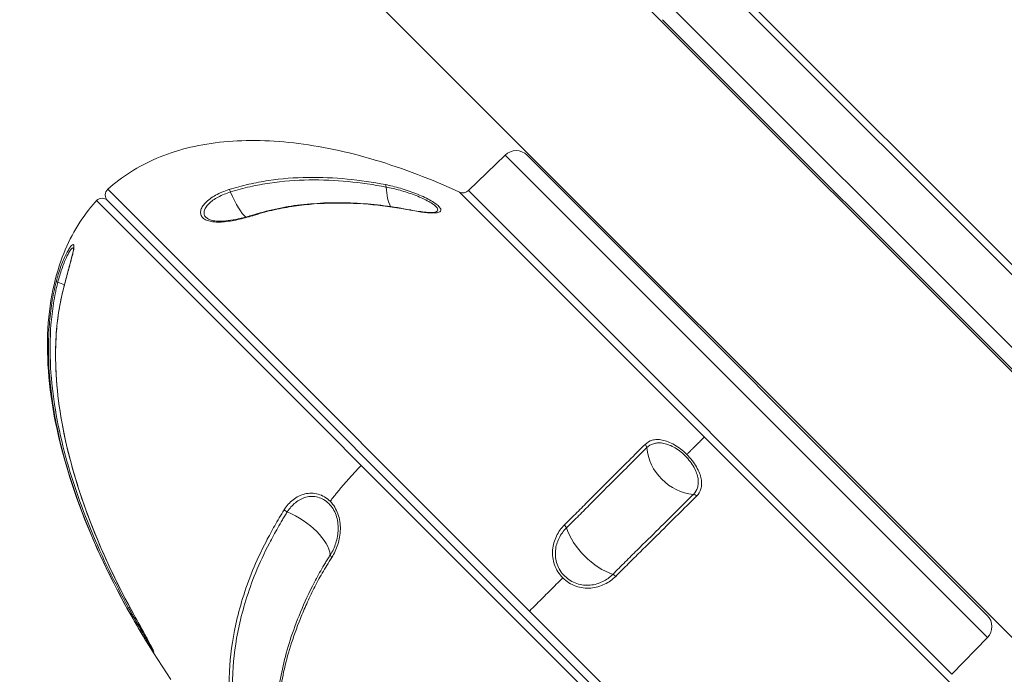
# Model space of a CAD drawing. Units: millimetres. Extents: x -2029 to 309076, y -5002 to 1541.
# Drawn here: x 480 to 542, y -1221 to -1179 of the extents above; entities that cross this region are included whole.
import ezdxf

# ---------------------------------------------------------------- set-up
doc = ezdxf.new("R2010")
doc.units = ezdxf.units.MM
doc.header["$LTSCALE"] = 0.2
doc.header["$MEASUREMENT"] = 0
doc.header["$PDMODE"] = 1
doc.layers.add('HAGS-Dim Plan', color=7, linetype='Continuous', lineweight=100)
doc.layers.add('HAGS-Plan', color=7, linetype='Continuous')
doc.styles.get("Standard").update_dxf_attribs({"font": 'g13f12d.shx', "height": 300})
doc.dimstyles.new('HAGS - Dim Plan', dxfattribs={"dimtxt": 300, "dimasz": 200, "dimexe": 0.18, "dimexo": 0.0625, "dimgap": 150, "dimtad": 0, "dimlfac": 0.001, "dimrnd": 0.05, "dimzin": 1, "dimdsep": 46, "dimtxsty": 'Standard', "dimblk": 'HAGS - Dim Plan arrow', "dimcen": 0.1, "dimse1": 1, "dimse2": 1, "dimclrd": 1, "dimadec": 0, "dimazin": 0, "dimtfac": 1, "dimtofl": 0, "dimtmove": 0, "dimatfit": 3, "dimfxl": 1, "dimtolj": 1, "dimtzin": 0, "dimarcsym": 0})

# ---------------------------------------------------------------- blocks, each defined once
blk = doc.blocks.new('HAGS - Dim Plan arrow')
at = {"color": 1, "lineweight": 0}
blk.add_lwpolyline([(0, 0, 0, 0.35, 0), (-1, 0, 0.015, 0.015, 0)], format="xyseb", dxfattribs=at)
blk = doc.blocks.new('*D3')
at = {"layer": 'Defpoints', "color": 0, "transparency": 16777216}
for p in [(0, 35), (786.108, -1409.691), (3386.014, -1409.691)]:
    blk.add_point(p, dxfattribs=at)
at = {"layer": 'HAGS-Dim Plan', "color": 1, "lineweight": -2, "transparency": 16777216}
for p, q in [((3386.014, 235), (3386.014, 435)), ((3386.014, -1609.691), (3386.014, -1809.691))]:
    blk.add_line(p, q, dxfattribs=at)
at = {"layer": 'HAGS-Dim Plan', "color": 1, "lineweight": -2, "transparency": 16777216, "xscale": 200, "yscale": 200, "zscale": 200}
for p, rotation in [((3386.014, 35), 270), ((3386.014, -1409.691), 90)]:
    blk.add_blockref('HAGS - Dim Plan arrow', p, dxfattribs=dict(at, rotation=rotation))
at = {"layer": 'HAGS-Dim Plan', "color": 0, "transparency": 16777216, "insert": (3386.014, -643.916), "char_height": 300, "attachment_point": 5, "rotation": 90}
blk.add_mtext('\\A1;1.45m', dxfattribs=at)
blk = doc.blocks.new('*D4')
at = {"layer": 'Defpoints', "color": 0, "transparency": 16777216}
for p in [(-2026.47, -420.63), (2874.971, -1334.012), (2874.971, -3715.209)]:
    blk.add_point(p, dxfattribs=at)
at = {"layer": 'HAGS-Dim Plan', "color": 1, "lineweight": -2, "transparency": 16777216}
for p, q in [((-1826.47, -3715.209), (-212.806, -3715.209)), ((2674.971, -3715.209), (1029.116, -3715.209))]:
    blk.add_line(p, q, dxfattribs=at)
at = {"layer": 'HAGS-Dim Plan', "color": 1, "lineweight": -2, "transparency": 16777216, "xscale": 200, "yscale": 200, "zscale": 200, "rotation": 180}
blk.add_blockref('HAGS - Dim Plan arrow', (-2026.47, -3715.209), dxfattribs=at)
at = {"layer": 'HAGS-Dim Plan', "color": 1, "lineweight": -2, "transparency": 16777216, "xscale": 200, "yscale": 200, "zscale": 200}
blk.add_blockref('HAGS - Dim Plan arrow', (2874.971, -3715.209), dxfattribs=at)
at = {"layer": 'HAGS-Dim Plan', "color": 0, "transparency": 16777216, "insert": (408.155, -3715.209), "char_height": 300, "attachment_point": 5}
blk.add_mtext('\\A1;4.90m', dxfattribs=at)
blk = doc.blocks.new('*D5')
at = {"layer": 'Defpoints', "color": 0, "transparency": 16777216}
for p in [(-529.27, -332.718), (1369.012, -1334.012), (-529.27, -3310.57)]:
    blk.add_point(p, dxfattribs=at)
at = {"layer": 'HAGS-Dim Plan', "color": 1, "lineweight": -2, "transparency": 16777216}
for p, q in [((-329.27, -3310.57), (-115.75, -3310.57)), ((1169.012, -3310.57), (1036.171, -3310.57))]:
    blk.add_line(p, q, dxfattribs=at)
at = {"layer": 'HAGS-Dim Plan', "color": 1, "lineweight": -2, "transparency": 16777216, "xscale": 200, "yscale": 200, "zscale": 200, "rotation": 180}
blk.add_blockref('HAGS - Dim Plan arrow', (-529.27, -3310.57), dxfattribs=at)
at = {"layer": 'HAGS-Dim Plan', "color": 1, "lineweight": -2, "transparency": 16777216, "xscale": 200, "yscale": 200, "zscale": 200}
blk.add_blockref('HAGS - Dim Plan arrow', (1369.012, -3310.57), dxfattribs=at)
at = {"layer": 'HAGS-Dim Plan', "color": 0, "transparency": 16777216, "insert": (460.211, -3310.57), "char_height": 300, "attachment_point": 5}
blk.add_mtext('\\A1;1.90m', dxfattribs=at)
blk = doc.blocks.new('A$C2edb36c7')
at = {"layer": 'HAGS-Plan', "linetype": 'Continuous', "lineweight": 0}
for p, q in [((548.405, -1224.4), (22.857, -698.853)), ((109.711, -785.706), (635.258, -1311.254)), ((252.361, -911.386), (645.356, -1304.381)), ((522.996, -1175.186), (554.348, -1206.538)), ((522.9, -1175.741), (553.793, -1206.633)), ((520.628, -1178.094), (551.44, -1208.905)), ((520.641, -1179.496), (550.038, -1208.893)), ((510.584, -1188.138), (508.231, -1190.41)), ((541.395, -1218.95), (510.584, -1188.138)), ((511.986, -1188.151), (541.383, -1217.548)), ((485.204, -1190.325), (539.208, -1244.329)), ((507.676, -1190.506), (539.028, -1221.858)), ((508.231, -1190.41), (539.123, -1221.303)), ((484.481, -1191.046), (538.488, -1245.052)), ((485.185, -1191.049), (538.485, -1244.348)), ((541.395, -1218.95), (539.123, -1221.303)), ((493.227, -1220.561), (493.227, -1220.561))]:
    blk.add_line(p, q, dxfattribs=at)
for centre, radius, start, end in [((511.278, -1188.858), 1, 45, 134), ((485.54, -1190.696), 0.5, 132.12849, 225), ((507.884, -1190.051), 0.5, 245.46077, 314), ((484.832, -1191.402), 0.5, 45, 134.5), ((540.676, -1218.255), 1, 316, 45)]:
    blk.add_arc(centre, radius, start, end, dxfattribs=at)
for centre, major_axis, ratio, start_param, end_param in [((492.996, -1190.617), (-0.09, 0.286), 0.25777, 5.052782, 5.880112), ((493.429, -1189.325), (0.898, -2.863), 0.25697, 5.053404, 5.941251), ((502.848, -1190.308), (0.056, 0.295), 0.430103, 5.22065, 6.041236), ((504.368, -1188.964), (-0.568, -2.946), 0.429461, 5.221257, 5.783477), ((504.368, -1188.964), (-0.568, -2.946), 0.429461, 5.795356, 5.795387), ((504.481, -1191.941), (0.057, 0.295), 0.428301, 5.958561, 6.2808), ((493.429, -1189.325), (0.898, -2.863), 0.25697, 5.982133, 5.982141), ((494.619, -1192.239), (-0.09, 0.286), 0.254696, 5.771259, 6.285925), ((482.196, -1196.303), (-0.291, 0.074), 0.07381, 0.066052, 0.893382), ((480.145, -1195.976), (2.909, -0.735), 0.072262, 0.6845, 0.893241), ((482.653, -1196.759), (-0.291, 0.074), 0.0703, 0.004487, 0.175289), ((519.35, -1206.81), (0.212, -0.213), 0.861946, 0.794596, 1.615182), ((522.419, -1207.015), (2.113, -2.13), 0.862463, 3.937963, 5.496183), ((522.629, -1210.089), (0.211, -0.213), 0.861941, 1.535762, 2.356349), ((496.655, -1210.762), (-0.253, 0.161), 0.477939, 1.077649, 1.904978), ((496.769, -1212.6), (-2.536, 1.603), 0.47865, 3.499909, 5.045297), ((514.267, -1211.888), (0.212, -0.212), 0.514583, 0.799802, 1.627132), ((516.755, -1212.651), (2.118, -2.124), 0.51606, 3.942462, 5.487851), ((499.677, -1213.784), (-0.254, 0.16), 0.476614, 0.357844, 1.185174), ((517.525, -1215.145), (0.211, -0.213), 0.514574, 1.519991, 2.347321), ((486.689, -1216.926), (-0.263, -0.145), 0.135194, 0.003699, 0.821031), ((484.878, -1218.299), (2.625, 1.452), 0.134662, 0.780005, 0.820953), ((484.878, -1218.299), (2.625, 1.452), 0.134662, 0.779611, 0.779614), ((487.149, -1217.387), (-0.263, -0.145), 0.134088, 0.002869, 0.073951)]:
    blk.add_ellipse(centre, major_axis=major_axis, ratio=ratio, start_param=start_param, end_param=end_param, dxfattribs=at)
for points, knots in [([(507.676, -1190.506), (505.878, -1189.685), (504.065, -1188.992), (500.498, -1187.928), (498.746, -1187.556), (495.402, -1187.171), (493.81, -1187.159), (490.871, -1187.493), (489.525, -1187.839), (487.133, -1188.856), (486.088, -1189.526), (485.204, -1190.325)], [0, 0, 0, 0, 0.2, 0.2, 0.4, 0.4, 0.6, 0.6, 0.8, 0.8, 1, 1, 1, 1]), ([(492.942, -1190.345), (493.362, -1190.212), (493.783, -1190.101), (494.624, -1189.912), (495.044, -1189.834), (496.302, -1189.644), (497.144, -1189.581), (498.83, -1189.558), (499.663, -1189.595), (501.315, -1189.754), (502.129, -1189.874), (502.933, -1190.028)], [0, 0, 0, 0, 0.00134844, 0.00134844, 0.00269689, 0.00269689, 0.00539378, 0.00539378, 0.00809067, 0.00809067, 0.01078756, 0.01078756, 0.01078756, 0.01078756]), ([(502.987, -1190.186), (502.186, -1190.032), (501.374, -1189.913), (499.73, -1189.755), (498.9, -1189.717), (497.221, -1189.741), (496.383, -1189.803), (495.129, -1189.99), (494.711, -1190.067), (493.873, -1190.256), (493.452, -1190.368), (493.036, -1190.499)], [-0.00000006, -0.00000006, -0.00000006, -0.00000006, 0.00270873, 0.00270873, 0.00541751, 0.00541751, 0.0081263, 0.0081263, 0.00948069, 0.00948069, 0.01083508, 0.01083508, 0.01083508, 0.01083508]), ([(494.576, -1191.978), (494.266, -1192.076), (493.949, -1192.163), (493.297, -1192.311), (492.972, -1192.37), (492.505, -1192.414), (492.357, -1192.422), (492.077, -1192.419), (491.943, -1192.409), (491.702, -1192.369), (491.595, -1192.339), (491.409, -1192.259), (491.331, -1192.209), (491.213, -1192.092), (491.172, -1192.025), (491.127, -1191.877), (491.123, -1191.797), (491.154, -1191.629), (491.188, -1191.541), (491.29, -1191.365), (491.359, -1191.275), (491.607, -1191.015), (491.83, -1190.85), (492.341, -1190.565), (492.632, -1190.442), (492.942, -1190.345)], [0, 0, 0, 0, 0.000994113, 0.000994113, 0.001988227, 0.001988227, 0.002485283, 0.002485283, 0.00298234, 0.00298234, 0.003479397, 0.003479397, 0.003976454, 0.003976454, 0.00447351, 0.00447351, 0.004970567, 0.004970567, 0.005467624, 0.005467624, 0.00596468, 0.00596468, 0.006958794, 0.006958794, 0.007952907, 0.007952907, 0.007952907, 0.007952907]), ([(493.036, -1190.499), (492.753, -1190.589), (492.486, -1190.698), (492.013, -1190.951), (491.804, -1191.097), (491.57, -1191.328), (491.505, -1191.408), (491.407, -1191.566), (491.374, -1191.645), (491.343, -1191.798), (491.345, -1191.869), (491.384, -1192.004), (491.422, -1192.066), (491.53, -1192.172), (491.601, -1192.218), (491.762, -1192.287), (491.849, -1192.313), (491.945, -1192.331)], [0, 0, 0, 0, 0.000918344, 0.000918344, 0.001836689, 0.001836689, 0.002295861, 0.002295861, 0.002755033, 0.002755033, 0.003214205, 0.003214205, 0.003673377, 0.003673377, 0.004132549, 0.004132549, 0.004539888, 0.004539888, 0.004539888, 0.004539888]), ([(502.933, -1190.028), (503.244, -1190.087), (503.562, -1190.164), (504.052, -1190.307), (504.219, -1190.36), (504.547, -1190.472), (504.71, -1190.532), (505.19, -1190.724), (505.497, -1190.866), (505.885, -1191.081), (506, -1191.152), (506.198, -1191.29), (506.282, -1191.357), (506.405, -1191.479), (506.447, -1191.536), (506.486, -1191.635), (506.485, -1191.678), (506.441, -1191.749), (506.399, -1191.776), (506.281, -1191.817), (506.204, -1191.83), (506.025, -1191.842), (505.921, -1191.842), (505.694, -1191.832), (505.571, -1191.821), (505.18, -1191.776), (504.886, -1191.729), (504.575, -1191.669)], [0, 0, 0, 0, 0.001034197, 0.001034197, 0.001551296, 0.001551296, 0.002068395, 0.002068395, 0.003102592, 0.003102592, 0.00361969, 0.00361969, 0.004136789, 0.004136789, 0.004653888, 0.004653888, 0.005170986, 0.005170986, 0.005688085, 0.005688085, 0.006205184, 0.006205184, 0.006722282, 0.006722282, 0.007239381, 0.007239381, 0.008273578, 0.008273578, 0.008273578, 0.008273578]), ([(506.125, -1191.785), (506.189, -1191.766), (506.235, -1191.739), (506.284, -1191.671), (506.288, -1191.632), (506.255, -1191.54), (506.217, -1191.487), (506.104, -1191.374), (506.026, -1191.312), (505.839, -1191.186), (505.731, -1191.122), (505.488, -1190.992), (505.355, -1190.928), (505.076, -1190.804), (504.929, -1190.744), (504.63, -1190.632), (504.479, -1190.579), (504.174, -1190.48), (504.02, -1190.434), (503.566, -1190.309), (503.273, -1190.241), (502.987, -1190.186)], [0.002390452, 0.002390452, 0.002390452, 0.002390452, 0.00290186, 0.00290186, 0.003385503, 0.003385503, 0.003869146, 0.003869146, 0.004352789, 0.004352789, 0.004836433, 0.004836433, 0.005320076, 0.005320076, 0.005803719, 0.005803719, 0.006287362, 0.006287362, 0.006771006, 0.006771006, 0.007738292, 0.007738292, 0.007738292, 0.007738292]), ([(489.234, -1221.641), (487.7, -1219.376), (486.305, -1216.996), (483.97, -1212.186), (483.031, -1209.756), (481.741, -1205.066), (481.39, -1202.809), (481.309, -1198.669), (481.578, -1196.788), (482.565, -1193.817), (483.195, -1192.646), (484.133, -1191.444), (484.304, -1191.241), (484.481, -1191.046)], [0, 0, 0, 0, 0.2, 0.2, 0.4, 0.4, 0.6, 0.6, 0.8, 0.8, 0.964853, 0.964853, 1, 1, 1, 1]), ([(494.529, -1191.953), (495.577, -1191.624), (496.65, -1191.412), (498.864, -1191.174), (500.008, -1191.154), (502.286, -1191.283), (503.424, -1191.433), (504.538, -1191.647)], [0, 0, 0, 0, 3.404503, 3.404503, 7.073048, 7.073048, 10.831343, 10.831343, 10.831343, 10.831343]), ([(504.575, -1191.669), (503.771, -1191.515), (502.96, -1191.395), (501.317, -1191.236), (500.486, -1191.196), (498.804, -1191.221), (497.958, -1191.282), (496.68, -1191.465), (496.256, -1191.542), (495.413, -1191.733), (494.994, -1191.847), (494.576, -1191.978)], [0, 0, 0, 0, 0.00270616, 0.00270616, 0.00541232, 0.00541232, 0.00811847, 0.00811847, 0.00947155, 0.00947155, 0.01082463, 0.01082463, 0.01082463, 0.01082463]), ([(504.538, -1191.647), (504.902, -1191.716), (505.247, -1191.769), (505.667, -1191.806), (505.79, -1191.812), (506.001, -1191.809), (506.088, -1191.796), (506.125, -1191.785)], [0, 0, 0, 0, 1.233947, 1.233947, 1.818318, 1.818318, 2.449237, 2.449237, 2.449237, 2.449237]), ([(491.945, -1192.331), (492.062, -1192.354), (492.203, -1192.365), (492.519, -1192.366), (492.698, -1192.353), (493.093, -1192.305), (493.315, -1192.265), (493.664, -1192.19), (493.795, -1192.159), (494.026, -1192.1), (494.128, -1192.072), (494.241, -1192.04), (494.253, -1192.036), (494.304, -1192.022), (494.342, -1192.01), (494.429, -1191.984), (494.479, -1191.969), (494.529, -1191.953)], [0, 0, 0, 0, 0.54883, 0.54883, 1.134995, 1.134995, 1.809613, 1.809613, 2.209823, 2.209823, 2.527423, 2.527423, 2.567503, 2.567503, 2.687764, 2.687764, 2.848577, 2.848577, 2.848577, 2.848577]), ([(481.906, -1196.231), (481.988, -1195.906), (482.083, -1195.596), (482.293, -1195.006), (482.406, -1194.736), (482.575, -1194.393), (482.63, -1194.292), (482.733, -1194.118), (482.783, -1194.044), (482.871, -1193.931), (482.91, -1193.893), (482.973, -1193.85), (482.998, -1193.848), (483.032, -1193.88), (483.041, -1193.914), (483.042, -1194.019), (483.035, -1194.088), (483.006, -1194.258), (482.984, -1194.359), (482.931, -1194.583), (482.898, -1194.709), (482.791, -1195.11), (482.706, -1195.413), (482.535, -1196.038), (482.448, -1196.365), (482.365, -1196.69)], [0, 0, 0, 0, 0.000994113, 0.000994113, 0.001988227, 0.001988227, 0.002485283, 0.002485283, 0.00298234, 0.00298234, 0.003479397, 0.003479397, 0.003976454, 0.003976454, 0.00447351, 0.00447351, 0.004970567, 0.004970567, 0.005467624, 0.005467624, 0.00596468, 0.00596468, 0.006958794, 0.006958794, 0.007952907, 0.007952907, 0.007952907, 0.007952907]), ([(483.009, -1194.101), (483.005, -1194.092), (483.001, -1194.085), (482.98, -1194.065), (482.958, -1194.068), (482.9, -1194.108), (482.866, -1194.145), (482.787, -1194.251), (482.743, -1194.321), (482.651, -1194.484), (482.603, -1194.578), (482.454, -1194.899), (482.355, -1195.149), (482.169, -1195.692), (482.085, -1195.977), (482.01, -1196.273)], [0.003512292, 0.003512292, 0.003512292, 0.003512292, 0.003673377, 0.003673377, 0.004132549, 0.004132549, 0.004591722, 0.004591722, 0.005050894, 0.005050894, 0.005510066, 0.005510066, 0.00642841, 0.00642841, 0.007346754, 0.007346754, 0.007346754, 0.007346754]), ([(482.362, -1196.685), (482.453, -1196.326), (482.552, -1195.958), (482.689, -1195.455), (482.732, -1195.3), (482.843, -1194.895), (482.906, -1194.656), (482.966, -1194.394), (482.98, -1194.327), (482.998, -1194.222), (483.004, -1194.181), (483.009, -1194.127), (483.009, -1194.109), (483.009, -1194.097), (483.009, -1194.095), (483.009, -1194.095)], [0, 0, 0, 0, 1.114084, 1.114084, 1.628222, 1.628222, 2.524105, 2.524105, 2.881539, 2.881539, 3.180621, 3.180621, 3.414128, 3.414128, 3.509583, 3.509583, 3.509583, 3.509583]), ([(486.426, -1217.072), (485.986, -1216.276), (485.567, -1215.47), (484.774, -1213.836), (484.399, -1213.007), (483.352, -1210.486), (482.761, -1208.779), (482.084, -1206.162), (481.894, -1205.28), (481.597, -1203.494), (481.491, -1202.587), (481.39, -1200.756), (481.395, -1199.845), (481.503, -1198.484), (481.556, -1198.031), (481.7, -1197.129), (481.792, -1196.679), (481.906, -1196.231)], [0, 0, 0, 0, 0.00274936, 0.00274936, 0.00549872, 0.00549872, 0.01099743, 0.01099743, 0.01374679, 0.01374679, 0.01649615, 0.01649615, 0.01924551, 0.01924551, 0.02062019, 0.02062019, 0.02199487, 0.02199487, 0.02199487, 0.02199487]), ([(482.01, -1196.273), (481.982, -1196.383), (481.954, -1196.497), (481.903, -1196.721), (481.879, -1196.833), (481.809, -1197.169), (481.768, -1197.394), (481.66, -1198.069), (481.607, -1198.52), (481.5, -1199.876), (481.498, -1200.785), (481.601, -1202.611), (481.706, -1203.515), (482.002, -1205.296), (482.192, -1206.175), (482.868, -1208.783), (483.458, -1210.486), (484.503, -1212.999), (484.876, -1213.825), (485.668, -1215.454), (486.086, -1216.258), (486.524, -1217.051)], [-0.00000006, -0.00000006, -0.00000006, -0.00000006, 0.0003417, 0.0003417, 0.00068346, 0.00068346, 0.00136698, 0.00136698, 0.00273403, 0.00273403, 0.00546812, 0.00546812, 0.0082022, 0.0082022, 0.01093629, 0.01093629, 0.01640447, 0.01640447, 0.01913855, 0.01913855, 0.02187264, 0.02187264, 0.02187264, 0.02187264]), ([(486.887, -1217.532), (485.82, -1215.601), (484.867, -1213.6), (483.325, -1209.587), (482.713, -1207.567), (481.989, -1203.754), (481.812, -1201.951), (481.92, -1198.991), (482.073, -1197.82), (482.362, -1196.685)], [0, 0, 0, 0, 6.677428, 6.677428, 13.002682, 13.002682, 18.400396, 18.400396, 21.920139, 21.920139, 21.920139, 21.920139]), ([(482.365, -1196.69), (482.252, -1197.137), (482.159, -1197.586), (482.014, -1198.486), (481.961, -1198.937), (481.889, -1199.844), (481.871, -1200.299), (481.865, -1201.212), (481.876, -1201.669), (481.953, -1203.042), (482.058, -1203.944), (482.352, -1205.729), (482.542, -1206.611), (482.995, -1208.361), (483.257, -1209.228), (483.843, -1210.947), (484.167, -1211.799), (484.864, -1213.475), (485.238, -1214.301), (486.03, -1215.933), (486.449, -1216.739), (486.889, -1217.534)], [0, 0, 0, 0, 0.00136951, 0.00136951, 0.00273901, 0.00273901, 0.00410852, 0.00410852, 0.00547802, 0.00547802, 0.00821703, 0.00821703, 0.01095604, 0.01095604, 0.01369506, 0.01369506, 0.01643407, 0.01643407, 0.01917308, 0.01917308, 0.02191209, 0.02191209, 0.02191209, 0.02191209]), ([(519.524, -1206.618), (519.649, -1206.493), (519.802, -1206.403), (520.075, -1206.329), (520.174, -1206.314), (520.385, -1206.309), (520.497, -1206.318), (520.854, -1206.386), (521.119, -1206.486), (521.528, -1206.722), (521.663, -1206.813), (521.931, -1207.021), (522.063, -1207.138), (522.186, -1207.261)], [0, 0, 0, 0, 0.001035937, 0.001035937, 0.001553906, 0.001553906, 0.002071874, 0.002071874, 0.003107811, 0.003107811, 0.00362578, 0.00362578, 0.004143749, 0.004143749, 0.004143749, 0.004143749]), ([(514.364, -1211.767), (514.64, -1211.49), (514.909, -1211.227), (515.427, -1210.714), (515.675, -1210.464), (516.392, -1209.734), (516.845, -1209.282), (517.704, -1208.431), (518.102, -1208.034), (518.849, -1207.288), (519.197, -1206.942), (519.524, -1206.618)], [0, 0, 0, 0, 0.00134844, 0.00134844, 0.00269689, 0.00269689, 0.00539378, 0.00539378, 0.00809067, 0.00809067, 0.01078756, 0.01078756, 0.01078756, 0.01078756]), ([(519.629, -1206.828), (519.305, -1207.151), (518.958, -1207.496), (518.214, -1208.239), (517.818, -1208.634), (516.963, -1209.482), (516.513, -1209.933), (515.798, -1210.658), (515.551, -1210.907), (515.036, -1211.419), (514.767, -1211.683), (514.493, -1211.957)], [-0.00000006, -0.00000006, -0.00000006, -0.00000006, 0.00270873, 0.00270873, 0.00541751, 0.00541751, 0.0081263, 0.0081263, 0.00948069, 0.00948069, 0.01083508, 0.01083508, 0.01083508, 0.01083508]), ([(522.61, -1209.809), (522.727, -1209.694), (522.815, -1209.552), (522.893, -1209.302), (522.91, -1209.213), (522.923, -1209.02), (522.919, -1208.915), (522.87, -1208.588), (522.787, -1208.344), (522.577, -1207.964), (522.494, -1207.837), (522.304, -1207.589), (522.197, -1207.467), (521.97, -1207.241), (521.847, -1207.134), (521.599, -1206.946), (521.474, -1206.864), (521.221, -1206.725), (521.096, -1206.669), (520.857, -1206.585), (520.741, -1206.556), (520.522, -1206.524), (520.42, -1206.52), (520.226, -1206.532), (520.135, -1206.55), (519.885, -1206.627), (519.745, -1206.713), (519.629, -1206.828)], [0, 0, 0, 0, 0.000967287, 0.000967287, 0.00145093, 0.00145093, 0.001934573, 0.001934573, 0.00290186, 0.00290186, 0.003385503, 0.003385503, 0.003869146, 0.003869146, 0.004352789, 0.004352789, 0.004836433, 0.004836433, 0.005320076, 0.005320076, 0.005803719, 0.005803719, 0.006287362, 0.006287362, 0.006771006, 0.006771006, 0.007738292, 0.007738292, 0.007738292, 0.007738292]), ([(522.186, -1207.261), (522.308, -1207.383), (522.425, -1207.515), (522.632, -1207.782), (522.724, -1207.919), (522.881, -1208.191), (522.945, -1208.323), (523.045, -1208.583), (523.081, -1208.708), (523.125, -1208.944), (523.134, -1209.057), (523.128, -1209.267), (523.114, -1209.364), (523.038, -1209.635), (522.946, -1209.79), (522.82, -1209.915)], [0.004143749, 0.004143749, 0.004143749, 0.004143749, 0.004659977, 0.004659977, 0.005176206, 0.005176206, 0.005692435, 0.005692435, 0.006208663, 0.006208663, 0.006724892, 0.006724892, 0.007241121, 0.007241121, 0.008273578, 0.008273578, 0.008273578, 0.008273578]), ([(496.468, -1210.792), (496.626, -1210.543), (496.816, -1210.328), (497.267, -1209.977), (497.521, -1209.847), (497.935, -1209.749), (498.075, -1209.733), (498.357, -1209.738), (498.501, -1209.758), (498.78, -1209.837), (498.915, -1209.895), (499.172, -1210.048), (499.294, -1210.143), (499.403, -1210.252)], [0, 0, 0, 0, 0.000995902, 0.000995902, 0.001991803, 0.001991803, 0.002489754, 0.002489754, 0.002987705, 0.002987705, 0.003485655, 0.003485655, 0.003983606, 0.003983606, 0.003983606, 0.003983606]), ([(499.413, -1213.676), (499.557, -1213.448), (499.678, -1213.192), (499.854, -1212.643), (499.91, -1212.344), (499.92, -1211.889), (499.911, -1211.734), (499.865, -1211.434), (499.829, -1211.285), (499.728, -1211), (499.664, -1210.866), (499.509, -1210.616), (499.418, -1210.502), (499.219, -1210.303), (499.107, -1210.217), (498.872, -1210.08), (498.75, -1210.028), (498.495, -1209.959), (498.365, -1209.943), (498.11, -1209.943), (497.984, -1209.96), (497.611, -1210.056), (497.384, -1210.179), (496.981, -1210.505), (496.81, -1210.702), (496.666, -1210.929)], [0, 0, 0, 0, 0.000918344, 0.000918344, 0.001836689, 0.001836689, 0.002295861, 0.002295861, 0.002755033, 0.002755033, 0.003214205, 0.003214205, 0.003673377, 0.003673377, 0.004132549, 0.004132549, 0.004591722, 0.004591722, 0.005050894, 0.005050894, 0.005510066, 0.005510066, 0.00642841, 0.00642841, 0.007346754, 0.007346754, 0.007346754, 0.007346754]), ([(517.455, -1214.919), (517.729, -1214.646), (517.994, -1214.378), (518.509, -1213.863), (518.76, -1213.616), (519.495, -1212.898), (519.949, -1212.449), (520.8, -1211.6), (521.196, -1211.208), (521.938, -1210.474), (522.285, -1210.13), (522.61, -1209.809)], [-0.00000006, -0.00000006, -0.00000006, -0.00000006, 0.00135096, 0.00135096, 0.00270198, 0.00270198, 0.00540401, 0.00540401, 0.00810605, 0.00810605, 0.01080809, 0.01080809, 0.01080809, 0.01080809]), ([(522.82, -1209.915), (522.494, -1210.238), (522.146, -1210.582), (521.401, -1211.32), (521.003, -1211.713), (520.149, -1212.566), (519.694, -1213.018), (518.954, -1213.739), (518.702, -1213.987), (518.185, -1214.505), (517.921, -1214.773), (517.645, -1215.048)], [0, 0, 0, 0, 0.00270616, 0.00270616, 0.00541232, 0.00541232, 0.00811847, 0.00811847, 0.00947155, 0.00947155, 0.01082463, 0.01082463, 0.01082463, 0.01082463]), ([(499.403, -1210.252), (499.512, -1210.361), (499.611, -1210.486), (499.779, -1210.759), (499.849, -1210.905), (499.96, -1211.216), (500, -1211.378), (500.05, -1211.706), (500.06, -1211.875), (500.051, -1212.374), (499.992, -1212.701), (499.8, -1213.305), (499.668, -1213.586), (499.511, -1213.836)], [0.003983606, 0.003983606, 0.003983606, 0.003983606, 0.004479769, 0.004479769, 0.004975931, 0.004975931, 0.005472094, 0.005472094, 0.005968257, 0.005968257, 0.006960582, 0.006960582, 0.007952907, 0.007952907, 0.007952907, 0.007952907]), ([(493.084, -1223.73), (493.03, -1223.319), (492.993, -1222.895), (492.955, -1222.017), (492.954, -1221.562), (493.016, -1220.151), (493.144, -1219.161), (493.495, -1217.573), (493.639, -1217.025), (493.987, -1215.883), (494.194, -1215.29), (494.698, -1214.064), (494.993, -1213.443), (495.495, -1212.476), (495.671, -1212.147), (496.049, -1211.477), (496.249, -1211.136), (496.468, -1210.792)], [0, 0, 0, 0, 0.00274936, 0.00274936, 0.00549872, 0.00549872, 0.01099743, 0.01099743, 0.01374679, 0.01374679, 0.01649615, 0.01649615, 0.01924551, 0.01924551, 0.02062019, 0.02062019, 0.02199487, 0.02199487, 0.02199487, 0.02199487]), ([(496.666, -1210.929), (496.612, -1211.014), (496.558, -1211.1), (496.453, -1211.271), (496.402, -1211.356), (496.25, -1211.61), (496.153, -1211.778), (495.87, -1212.279), (495.693, -1212.606), (495.194, -1213.57), (494.902, -1214.189), (494.401, -1215.412), (494.194, -1216.003), (493.846, -1217.14), (493.703, -1217.686), (493.354, -1219.269), (493.228, -1220.256), (493.166, -1221.662), (493.166, -1222.115), (493.204, -1222.991), (493.241, -1223.413), (493.295, -1223.823)], [-0.00000006, -0.00000006, -0.00000006, -0.00000006, 0.0003417, 0.0003417, 0.00068346, 0.00068346, 0.00136698, 0.00136698, 0.00273403, 0.00273403, 0.00546812, 0.00546812, 0.0082022, 0.0082022, 0.01093629, 0.01093629, 0.01640447, 0.01640447, 0.01913855, 0.01913855, 0.02187264, 0.02187264, 0.02187264, 0.02187264]), ([(514.265, -1215.143), (514.147, -1215.026), (514.042, -1214.894), (513.865, -1214.612), (513.793, -1214.464), (513.683, -1214.154), (513.645, -1213.994), (513.605, -1213.676), (513.602, -1213.514), (513.64, -1213.045), (513.727, -1212.745), (513.987, -1212.21), (514.161, -1211.97), (514.364, -1211.767)], [0.003983606, 0.003983606, 0.003983606, 0.003983606, 0.004479769, 0.004479769, 0.004975931, 0.004975931, 0.005472094, 0.005472094, 0.005968257, 0.005968257, 0.006960582, 0.006960582, 0.007952907, 0.007952907, 0.007952907, 0.007952907]), ([(514.493, -1211.957), (514.307, -1212.143), (514.148, -1212.361), (513.906, -1212.845), (513.823, -1213.116), (513.785, -1213.543), (513.787, -1213.69), (513.822, -1213.98), (513.855, -1214.126), (513.955, -1214.41), (514.02, -1214.545), (514.183, -1214.803), (514.279, -1214.923), (514.495, -1215.137), (514.617, -1215.234), (514.874, -1215.394), (515.01, -1215.458), (515.293, -1215.556), (515.44, -1215.589), (515.728, -1215.623), (515.872, -1215.624), (516.303, -1215.584), (516.569, -1215.502), (517.056, -1215.26), (517.269, -1215.104), (517.455, -1214.919)], [0, 0, 0, 0, 0.000918344, 0.000918344, 0.001836689, 0.001836689, 0.002295861, 0.002295861, 0.002755033, 0.002755033, 0.003214205, 0.003214205, 0.003673377, 0.003673377, 0.004132549, 0.004132549, 0.004591722, 0.004591722, 0.005050894, 0.005050894, 0.005510066, 0.005510066, 0.00642841, 0.00642841, 0.007346754, 0.007346754, 0.007346754, 0.007346754]), ([(495.991, -1223.416), (496.014, -1223.122), (496.045, -1222.823), (496.149, -1222.017), (496.236, -1221.502), (496.465, -1220.439), (496.608, -1219.892), (496.962, -1218.76), (497.172, -1218.174), (497.665, -1216.947), (497.941, -1216.312), (498.433, -1215.341), (498.61, -1215.015), (498.896, -1214.519), (498.995, -1214.353), (499.148, -1214.101), (499.2, -1214.016), (499.305, -1213.847), (499.359, -1213.761), (499.413, -1213.676)], [0.00653677, 0.00653677, 0.00653677, 0.00653677, 0.00820934, 0.00820934, 0.0109458, 0.0109458, 0.01368227, 0.01368227, 0.01641874, 0.01641874, 0.0191552, 0.0191552, 0.02052343, 0.02052343, 0.02120755, 0.02120755, 0.02154961, 0.02154961, 0.02189167, 0.02189167, 0.02189167, 0.02189167]), ([(499.511, -1213.836), (499.294, -1214.179), (499.088, -1214.514), (498.705, -1215.176), (498.527, -1215.503), (498.198, -1216.153), (498.047, -1216.475), (497.764, -1217.111), (497.632, -1217.424), (497.26, -1218.348), (497.049, -1218.935), (496.693, -1220.069), (496.549, -1220.618), (496.319, -1221.685), (496.231, -1222.202), (496.101, -1223.205), (496.059, -1223.691), (496.017, -1224.628), (496.016, -1225.08), (496.055, -1225.958), (496.094, -1226.383), (496.149, -1226.795)], [0, 0, 0, 0, 0.00136951, 0.00136951, 0.00273901, 0.00273901, 0.00410852, 0.00410852, 0.00547802, 0.00547802, 0.00821703, 0.00821703, 0.01095604, 0.01095604, 0.01369506, 0.01369506, 0.01643407, 0.01643407, 0.01917308, 0.01917308, 0.02191209, 0.02191209, 0.02191209, 0.02191209]), ([(517.645, -1215.048), (517.441, -1215.251), (517.205, -1215.421), (516.665, -1215.682), (516.368, -1215.769), (515.893, -1215.807), (515.735, -1215.803), (515.417, -1215.763), (515.256, -1215.726), (514.945, -1215.615), (514.797, -1215.544), (514.515, -1215.367), (514.382, -1215.261), (514.265, -1215.143)], [0, 0, 0, 0, 0.000995902, 0.000995902, 0.001991803, 0.001991803, 0.002489754, 0.002489754, 0.002987705, 0.002987705, 0.003485655, 0.003485655, 0.003983606, 0.003983606, 0.003983606, 0.003983606]), ([(486.889, -1217.534), (487.058, -1217.841), (487.222, -1218.137), (487.456, -1218.562), (487.532, -1218.701), (487.676, -1218.963), (487.743, -1219.087), (487.867, -1219.318), (487.924, -1219.424), (488.02, -1219.608), (488.06, -1219.687), (488.119, -1219.81), (488.138, -1219.854), (488.152, -1219.902), (488.147, -1219.906), (488.113, -1219.872), (488.084, -1219.834), (488.003, -1219.721), (487.952, -1219.645), (487.774, -1219.37), (487.622, -1219.128), (487.377, -1218.723), (487.291, -1218.58), (487.119, -1218.29), (487.033, -1218.142), (486.859, -1217.841), (486.771, -1217.687), (486.597, -1217.379), (486.511, -1217.225), (486.426, -1217.072)], [0, 0, 0, 0, 0.00104766, 0.00104766, 0.00157149, 0.00157149, 0.00209532, 0.00209532, 0.00261915, 0.00261915, 0.003142979, 0.003142979, 0.003666809, 0.003666809, 0.004190639, 0.004190639, 0.004714469, 0.004714469, 0.005238299, 0.005238299, 0.006285959, 0.006285959, 0.006809789, 0.006809789, 0.007333619, 0.007333619, 0.007857449, 0.007857449, 0.008381278, 0.008381278, 0.008381278, 0.008381278]), ([(486.524, -1217.051), (486.681, -1217.336), (486.842, -1217.624), (487.08, -1218.046), (487.159, -1218.185), (487.315, -1218.457), (487.393, -1218.592), (487.616, -1218.974), (487.756, -1219.206), (487.921, -1219.47), (487.969, -1219.543), (488.015, -1219.61), (488.023, -1219.621), (488.03, -1219.632)], [0, 0, 0, 0, 0.000980475, 0.000980475, 0.001470713, 0.001470713, 0.001960951, 0.001960951, 0.002941426, 0.002941426, 0.003431664, 0.003431664, 0.003543516, 0.003543516, 0.003543516, 0.003543516]), ([(488.112, -1219.807), (488.112, -1219.807), (488.112, -1219.806), (488.11, -1219.801), (488.106, -1219.789), (488.086, -1219.746), (488.067, -1219.705), (488.004, -1219.58), (487.954, -1219.483), (487.821, -1219.232), (487.732, -1219.068), (487.517, -1218.675), (487.386, -1218.437), (487.192, -1218.086), (487.132, -1217.977), (487.011, -1217.757), (486.949, -1217.645), (486.887, -1217.532)], [0.270229, 0.270229, 0.270229, 0.270229, 0.320132, 0.320132, 0.526874, 0.526874, 0.897916, 0.897916, 1.468407, 1.468407, 2.190946, 2.190946, 3.078149, 3.078149, 3.463868, 3.463868, 3.853345, 3.853345, 3.853345, 3.853345])]:
    blk.add_open_spline(points, degree=3, knots=knots, dxfattribs=at)
for points, weights in [([(523.315, -1206.144), (522.968, -1206.487), (522.591, -1206.86), (522.186, -1207.261)], [1, 0.998677563669, 0.998677563669, 1]), ([(499.403, -1210.252), (500.021, -1209.454), (500.684, -1208.687), (501.391, -1207.955)], [1, 0.998065575666, 0.998065575666, 1]), ([(514.265, -1215.143), (513.563, -1215.843), (512.854, -1216.551), (512.142, -1217.263)], [1, 0.998102723295, 0.998102723295, 1])]:
    blk.add_rational_spline(points, weights, degree=3, dxfattribs=at)
blk = doc.blocks.new('*D10')
at = {"layer": 'Defpoints', "color": 0, "transparency": 16777216}
for p in [(62.586, 1539.688), (3790.741, 1539.688), (1000.512, -2909.525)]:
    blk.add_point(p, dxfattribs=at)
at = {"layer": 'HAGS-Dim Plan', "color": 1, "lineweight": -2, "transparency": 16777216}
for p, q in [((3790.741, 1339.688), (3790.741, -49.88)), ((3790.741, -2709.525), (3790.741, -1320.753))]:
    blk.add_line(p, q, dxfattribs=at)
at = {"layer": 'HAGS-Dim Plan', "color": 1, "lineweight": -2, "transparency": 16777216, "xscale": 200, "yscale": 200, "zscale": 200}
for p, rotation in [((3790.741, 1539.688), 90), ((3790.741, -2909.525), 270)]:
    blk.add_blockref('HAGS - Dim Plan arrow', p, dxfattribs=dict(at, rotation=rotation))
at = {"layer": 'HAGS-Dim Plan', "color": 0, "transparency": 16777216, "insert": (3790.741, -685.316), "char_height": 300, "attachment_point": 5, "rotation": 90}
blk.add_mtext('\\A1;4.45m', dxfattribs=at)

msp = doc.modelspace()

# ---------------------------------------------------------------- block references
at = {"layer": 'HAGS-Plan'}
msp.add_blockref('A$C2edb36c7', (0, 0), dxfattribs=at)

# ---------------------------------------------------------------- dimensions: what is measured, and where the dimension line sits
at = {"layer": 'HAGS-Dim Plan'}
for base, p1, p2, picture, middle in [((3790.741, 1539.688), (1000.512, -2909.525), (62.586, 1539.688), '*D10', (3790.741, -685.316)), ((3386.014, -1409.691), (0, 35), (786.108, -1409.691), '*D3', (3386.014, -643.916))]:
    dim = msp.add_linear_dim(base=base, p1=p1, p2=p2, angle=90, dimstyle='HAGS - Dim Plan', override={"dimpost": 'm'}, dxfattribs=at)
    dim.commit()
    dim.dimension.update_dxf_attribs({"geometry": picture, "text_midpoint": middle, "dimtype": 160})
for base, p1, p2, picture, middle in [((-529.27, -3310.57), (1369.012, -1334.012), (-529.27, -332.718), '*D5', (460.211, -3310.57)), ((2874.971, -3715.209), (-2026.47, -420.63), (2874.971, -1334.012), '*D4', (408.155, -3715.209))]:
    dim = msp.add_linear_dim(base=base, p1=p1, p2=p2, dimstyle='HAGS - Dim Plan', override={"dimpost": 'm'}, dxfattribs=at)
    dim.commit()
    dim.dimension.update_dxf_attribs({"geometry": picture, "text_midpoint": middle, "dimtype": 160})

doc.saveas('drawing.dxf')
